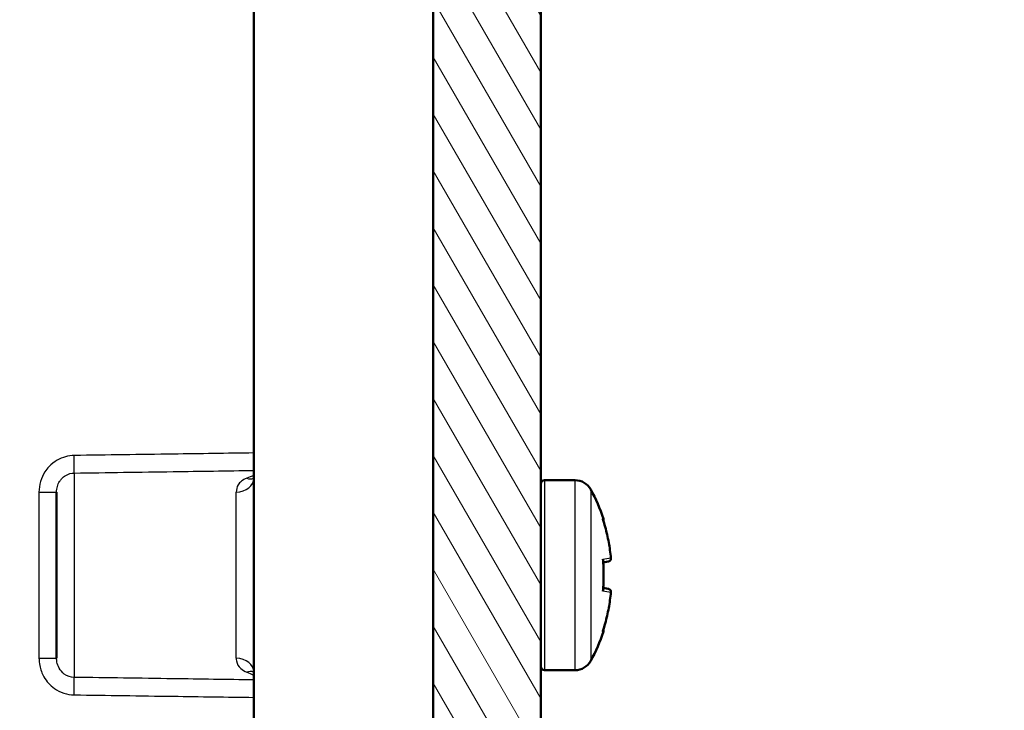
# Model space of a CAD drawing. Units: millimetres. Extents: x 1 to 840, y 1 to 593.
# Drawn here: x 419 to 447, y 384 to 403 of the extents above; entities that cross this region are included whole.
import ezdxf

# ---------------------------------------------------------------- set-up
doc = ezdxf.new("R2010")
doc.units = ezdxf.units.MM
for name, color, linetype, lineweight in [('Bemaßung (ISO)', 1, 'Continuous', 25), ('Schraffur (ISO)', 1, 'Continuous', 18), ('Sichtbar (ISO)', 7, 'Continuous', 50), ('Sichtbar schmal (ISO)', 1, 'Continuous', 25)]:
    doc.layers.add(name, color=color, linetype=linetype, lineweight=lineweight)
doc.styles.add('5', font='isocpeur.ttf', dxfattribs={"width": 1.1})
doc.dimstyles.new('11-Bopla 5', dxfattribs={"dimtxt": 5, "dimasz": 2.5, "dimexe": 1, "dimexo": 0, "dimgap": 0.6, "dimtad": 1, "dimdec": 6, "dimrnd": 1e-08, "dimtxsty": '5', "dimcen": 0.09, "dimdle": 7, "dimclrd": 1, "dimclre": 1, "dimclrt": 7, "dimadec": 6, "dimazin": 2, "dimtfac": 0.7, "dimtdec": 3, "dimtmove": 0, "dimatfit": 3, "dimfxl": 1, "dimtolj": 1, "dimlwd": 25, "dimlwe": 25, "dimarcsym": 0})

# ---------------------------------------------------------------- blocks, each defined once
blk = doc.blocks.new('*D14')
at = {"layer": 'Bemaßung (ISO)', "color": 1, "linetype": 'Continuous', "lineweight": 25}
for p, q in [((419.687, 439.665), (463.141, 439.665)), ((462.141, 437.165), (462.141, 372.539)), ((419.687, 370.039), (463.141, 370.039))]:
    blk.add_line(p, q, dxfattribs=at)
at = {"layer": 'Bemaßung (ISO)', "color": 1, "linetype": 'Continuous'}
for points in [[(461.724, 437.165), (462.558, 437.165), (462.141, 439.665)], [(461.724, 372.539), (462.558, 372.539), (462.141, 370.039)]]:
    blk.add_solid(points, dxfattribs=at)
at = {"layer": 'Defpoints', "color": 0, "linetype": 'Continuous'}
for p in [(419.687, 439.665), (419.687, 370.039), (462.141, 370.039)]:
    blk.add_point(p, dxfattribs=at)
at = {"layer": 'Bemaßung (ISO)', "color": 7, "linetype": 'Continuous', "lineweight": 25, "insert": (461.541, 398.664), "char_height": 5, "attachment_point": 7, "rotation": 90, "style": '5'}
blk.add_mtext('\\A1;69,6', dxfattribs=at)
blk = doc.blocks.new('*D15')
at = {"layer": 'Bemaßung (ISO)', "color": 1, "linetype": 'Continuous', "lineweight": 25}
for p, q in [((425.679, 433.308), (454.246, 433.308)), ((453.246, 430.808), (453.246, 378.896)), ((425.679, 376.396), (454.246, 376.396))]:
    blk.add_line(p, q, dxfattribs=at)
at = {"layer": 'Bemaßung (ISO)', "color": 1, "linetype": 'Continuous'}
for points in [[(452.83, 430.808), (453.663, 430.808), (453.246, 433.308)], [(452.83, 378.896), (453.663, 378.896), (453.246, 376.396)]]:
    blk.add_solid(points, dxfattribs=at)
at = {"layer": 'Defpoints', "color": 0, "linetype": 'Continuous'}
for p in [(425.679, 433.308), (425.679, 376.396), (453.246, 376.396)]:
    blk.add_point(p, dxfattribs=at)
at = {"layer": 'Bemaßung (ISO)', "color": 7, "linetype": 'Continuous', "lineweight": 25, "insert": (452.646, 398.664), "char_height": 5, "attachment_point": 7, "rotation": 90, "style": '5'}
blk.add_mtext('\\A1;56,9', dxfattribs=at)

msp = doc.modelspace()

# ---------------------------------------------------------------- hatches: boundary and pattern name
at = {"layer": 'Schraffur (ISO)'}
h = msp.add_hatch(dxfattribs=at)
h.set_pattern_fill('ANSI31', color=256, scale=6.35, style=0)
h.set_pattern_definition([(45, (0, 0), (-0.561266, 0.561266), [])])
edge = h.paths.add_edge_path()
edge.add_line((426.08622476, 438.53334479), (426.03763199, 438.35199411))
edge.add_line((426.03763199, 438.35199411), (425.93763199, 438.35199411))
edge.add_spline(control_points=[(425.93763199, 438.35199411), (425.90014178, 438.35817706), (425.86265158, 438.4084853), (425.82516137, 438.51540052), (425.82285585, 438.52197543), (425.82055034, 438.52875251), (425.81824482, 438.53568342)], knot_values=[32.9867228627, 32.9867228627, 32.9867228627, 32.9867228627, 33.457838691, 33.457838691, 33.457838691, 33.4868106732, 33.4868106732, 33.4868106732, 33.4868106732], degree=3, periodic=0)
edge.add_line((425.81824482, 438.53568342), (422.47167616, 438.56488848))
edge.add_ellipse((422.47865739, 439.36485802), major_axis=(-0.00698123, -0.79996954), ratio=1, start_angle=270.5, end_angle=360, ccw=False)
edge.add_line((421.67865739, 439.36485802), (421.67865739, 440.3391302))
edge.add_ellipse((422.47865739, 440.3391302), major_axis=(-0.8, 0), ratio=1, start_angle=270.5, end_angle=360, ccw=False)
edge.add_line((422.47167616, 441.13909973), (425.13681917, 441.16235808))
edge.add_line((425.13681917, 441.16235808), (425.18763199, 441.35199411))
edge.add_line((425.18763199, 441.35199411), (425.28763199, 441.35199411))
edge.add_spline(control_points=[(425.28763199, 441.35199411), (425.32782184, 441.34379226), (425.36801169, 441.27659341), (425.40820153, 441.1647264)], knot_values=[35.6232749847, 35.6232749847, 35.6232749847, 35.6232749847, 36.1283155163, 36.1283155163, 36.1283155163, 36.1283155163], degree=3, periodic=0)
edge.add_line((425.40820153, 441.1647264), (426.64033493, 441.17547907))
edge.add_line((426.64033493, 441.17547907), (426.68763199, 441.35199411))
edge.add_line((426.68763199, 441.35199411), (426.78763199, 441.35199411))
edge.add_spline(control_points=[(426.78763199, 441.35199411), (426.82636656, 441.34501706), (426.86510113, 441.28165711), (426.90383571, 441.1777786)], knot_values=[29.3583772199, 29.3583772199, 29.3583772199, 29.3583772199, 29.8451302091, 29.8451302091, 29.8451302091, 29.8451302091], degree=3, periodic=0)
edge.add_line((426.90383571, 441.1777786), (428.14385068, 441.18860005))
edge.add_line((428.14385068, 441.18860005), (428.18763199, 441.35199411))
edge.add_line((428.18763199, 441.35199411), (428.28763199, 441.35199411))
edge.add_spline(control_points=[(428.28763199, 441.35199411), (428.32485932, 441.34635071), (428.36208664, 441.2870306), (428.39931397, 441.19082945)], knot_values=[23.0941325122, 23.0941325122, 23.0941325122, 23.0941325122, 23.5619449019, 23.5619449019, 23.5619449019, 23.5619449019], degree=3, periodic=0)
edge.add_line((428.39931397, 441.19082945), (429.64736644, 441.20172103))
edge.add_line((429.64736644, 441.20172103), (429.67865739, 441.31850046))
edge.add_line((429.67865739, 441.31850046), (429.67865739, 441.34326724))
edge.add_line((429.67865739, 441.34326724), (429.68530919, 441.34332529))
edge.add_line((429.68530919, 441.34332529), (429.68763199, 441.35199411))
edge.add_line((429.68763199, 441.35199411), (429.78763199, 441.35199411))
edge.add_spline(control_points=[(429.78763199, 441.35199411), (429.79562831, 441.34982435), (429.80362463, 441.34658754), (429.81162095, 441.34442759)], knot_values=[17.1782748871, 17.1782748871, 17.1782748871, 17.1782748871, 17.2787595947, 17.2787595947, 17.2787595947, 17.2787595947], degree=3, periodic=0)
edge.add_line((429.81162095, 441.34442759), (430.67865739, 441.35199411))
edge.add_line((430.67865739, 441.35199411), (430.67865739, 441.60199411))
edge.add_line((430.67865739, 441.60199411), (430.67865739, 442.60199411))
edge.add_line((430.67865739, 442.60199411), (430.67865739, 443.29443727))
edge.add_ellipse((427.67865739, 443.29443727), major_axis=(3, 0), ratio=1, start_angle=0, end_angle=89.5)
edge.add_line((427.704837, 446.29432304), (398.17865739, 446.55199411))
edge.add_line((398.17865739, 446.55199411), (398.17865739, 450.85199411))
edge.add_line((398.17865739, 450.85199411), (396.17429412, 450.86948592))
edge.add_ellipse((396.17865739, 451.36946688), major_axis=(-0.00436327, -0.49998096), ratio=1, start_angle=270.5, end_angle=360, ccw=False)
edge.add_line((395.67865739, 451.36946688), (395.67865739, 453.33452133))
edge.add_ellipse((396.17865739, 453.33452133), major_axis=(-0.5, 0), ratio=1, start_angle=270.5, end_angle=360, ccw=False)
edge.add_line((396.17429412, 453.83450229), (398.17865739, 453.85199411))
edge.add_line((398.17865739, 453.85199411), (398.17865739, 455.85199411))
edge.add_line((398.17865739, 455.85199411), (395.39602846, 455.7061627))
edge.add_ellipse((395.44836441, 454.70753317), major_axis=(-0.05233596, 0.99862953), ratio=1, start_angle=0, end_angle=62)
edge.add_line((394.54205662, 455.13015143), (393.6281951, 453.17036906))
edge.add_ellipse((400.87865739, 449.78942296), major_axis=(-7.2504623, 3.38094609), ratio=1, start_angle=0, end_angle=25)
edge.add_line((392.87865739, 449.78942296), (392.87865739, 448.59632811))
edge.add_line((392.87865739, 448.59632811), (394.67865739, 448.50199411))
edge.add_line((394.67865739, 448.50199411), (394.67865739, 440.59334274))
edge.add_ellipse((395.17865739, 440.59334274), major_axis=(-0.5, 0), ratio=1, start_angle=0, end_angle=89)
edge.add_line((395.16993119, 440.09341889), (419.6873836, 439.66546517))
edge.add_ellipse((419.67865739, 439.16554132), major_axis=(0.0087262, 0.49992385), ratio=1, start_angle=271, end_angle=360, ccw=False)
edge.add_line((420.17865739, 439.16554132), (420.17865739, 435.18705324))
edge.add_ellipse((421.17865739, 435.18705324), major_axis=(-1, 0), ratio=1, start_angle=0, end_angle=89)
edge.add_line((421.16120499, 434.18720555), (425.67865739, 434.10835312))
edge.add_line((425.67865739, 434.10835312), (425.67865739, 433.30835312))
edge.add_line((425.67865739, 433.30835312), (430.67865739, 433.39562844))
edge.add_line((430.67865739, 433.39562844), (430.97865739, 433.39824651))
edge.add_line((430.97865739, 433.39824651), (430.97865739, 434.34937605))
edge.add_line((430.97865739, 434.34937605), (430.67865739, 434.35199411))
edge.add_line((430.67865739, 434.35199411), (428.66993119, 434.38705655))
edge.add_ellipse((428.67865739, 434.8869804), major_axis=(-0.0087262, -0.49992385), ratio=1, start_angle=271, end_angle=360, ccw=False)
edge.add_line((428.17865739, 434.8869804), (428.17865739, 436.83452133))
edge.add_ellipse((428.67865739, 436.83452133), major_axis=(-0.5, 0), ratio=1, start_angle=270.5, end_angle=360, ccw=False)
edge.add_line((428.67429412, 437.33450229), (430.67865739, 437.35199411))
edge.add_line((430.67865739, 437.35199411), (430.67865739, 438.10199411))
edge.add_line((430.67865739, 438.10199411), (430.67865739, 438.35199411))
edge.add_line((430.67865739, 438.35199411), (430.53796099, 438.35322194))
edge.add_line((430.53796099, 438.35322194), (430.53763199, 438.35199411))
edge.add_line((430.53763199, 438.35199411), (430.43763199, 438.35199411))
edge.add_spline(control_points=[(430.43763199, 438.35199411), (430.43330522, 438.35749846), (430.42897845, 438.35783004), (430.42465167, 438.35421078)], knot_values=[14.1371669412, 14.1371669412, 14.1371669412, 14.1371669412, 14.1915387536, 14.1915387536, 14.1915387536, 14.1915387536], degree=3, periodic=0)
edge.add_line((430.42465167, 438.35421078), (429.67865739, 438.36072097))
edge.add_line((429.67865739, 438.36072097), (429.67865739, 438.50199411))
edge.add_line((429.67865739, 438.50199411), (429.07922605, 438.50722526))
edge.add_line((429.07922605, 438.50722526), (429.03763199, 438.35199411))
edge.add_line((429.03763199, 438.35199411), (428.93763199, 438.35199411))
edge.add_spline(control_points=[(428.93763199, 438.35199411), (428.90700025, 438.35630102), (428.8763685, 438.38948749), (428.84573676, 438.46175693), (428.839583, 438.4762755), (428.83342923, 438.49230121), (428.82727546, 438.509424)], knot_values=[20.4203522483, 20.4203522483, 20.4203522483, 20.4203522483, 20.80528207, 20.80528207, 20.80528207, 20.88261259, 20.88261259, 20.88261259, 20.88261259], degree=3, periodic=0)
edge.add_line((428.82727546, 438.509424), (427.58272541, 438.52028503))
edge.add_line((427.58272541, 438.52028503), (427.53763199, 438.35199411))
edge.add_line((427.53763199, 438.35199411), (427.43763199, 438.35199411))
edge.add_spline(control_points=[(427.43763199, 438.35199411), (427.40357101, 438.35721954), (427.36951004, 438.39848149), (427.33544907, 438.48731181), (427.33119209, 438.49841391), (427.32693511, 438.51022191), (427.32267814, 438.52255443)], knot_values=[26.7035375555, 26.7035375555, 26.7035375555, 26.7035375555, 27.1315603805, 27.1315603805, 27.1315603805, 27.1850551236, 27.1850551236, 27.1850551236, 27.1850551236], degree=3, periodic=0)
edge.add_line((427.32267814, 438.52255443), (426.08622476, 438.53334479))
edge = h.paths.add_edge_path()
edge.add_line((426.08622476, 368.53334479), (426.03763199, 368.35199411))
edge.add_line((426.03763199, 368.35199411), (425.93763199, 368.35199411))
edge.add_spline(control_points=[(425.93763199, 368.35199411), (425.90014178, 368.35817706), (425.86265158, 368.4084853), (425.82516137, 368.51540052), (425.82285585, 368.52197543), (425.82055034, 368.52875251), (425.81824482, 368.53568342)], knot_values=[32.9867228627, 32.9867228627, 32.9867228627, 32.9867228627, 33.457838691, 33.457838691, 33.457838691, 33.4868106732, 33.4868106732, 33.4868106732, 33.4868106732], degree=3, periodic=0)
edge.add_line((425.81824482, 368.53568342), (422.47167616, 368.56488848))
edge.add_ellipse((422.47865739, 369.36485802), major_axis=(-0.00698123, -0.79996954), ratio=1, start_angle=270.5, end_angle=360, ccw=False)
edge.add_line((421.67865739, 369.36485802), (421.67865739, 370.3391302))
edge.add_ellipse((422.47865739, 370.3391302), major_axis=(-0.8, 0), ratio=1, start_angle=270.5, end_angle=360, ccw=False)
edge.add_line((422.47167616, 371.13909973), (425.13681917, 371.16235808))
edge.add_line((425.13681917, 371.16235808), (425.18763199, 371.35199411))
edge.add_line((425.18763199, 371.35199411), (425.28763199, 371.35199411))
edge.add_spline(control_points=[(425.28763199, 371.35199411), (425.32782184, 371.34379226), (425.36801169, 371.27659341), (425.40820153, 371.1647264)], knot_values=[35.6232749847, 35.6232749847, 35.6232749847, 35.6232749847, 36.1283155163, 36.1283155163, 36.1283155163, 36.1283155163], degree=3, periodic=0)
edge.add_line((425.40820153, 371.1647264), (426.64033493, 371.17547907))
edge.add_line((426.64033493, 371.17547907), (426.68763199, 371.35199411))
edge.add_line((426.68763199, 371.35199411), (426.78763199, 371.35199411))
edge.add_spline(control_points=[(426.78763199, 371.35199411), (426.82636656, 371.34501706), (426.86510113, 371.28165711), (426.90383571, 371.1777786)], knot_values=[29.3583772199, 29.3583772199, 29.3583772199, 29.3583772199, 29.8451302091, 29.8451302091, 29.8451302091, 29.8451302091], degree=3, periodic=0)
edge.add_line((426.90383571, 371.1777786), (428.14385068, 371.18860005))
edge.add_line((428.14385068, 371.18860005), (428.18763199, 371.35199411))
edge.add_line((428.18763199, 371.35199411), (428.28763199, 371.35199411))
edge.add_spline(control_points=[(428.28763199, 371.35199411), (428.32485932, 371.34635071), (428.36208664, 371.2870306), (428.39931397, 371.19082945)], knot_values=[23.0941325122, 23.0941325122, 23.0941325122, 23.0941325122, 23.5619449019, 23.5619449019, 23.5619449019, 23.5619449019], degree=3, periodic=0)
edge.add_line((428.39931397, 371.19082945), (429.64736644, 371.20172103))
edge.add_line((429.64736644, 371.20172103), (429.67865739, 371.31850046))
edge.add_line((429.67865739, 371.31850046), (429.67865739, 371.34326724))
edge.add_line((429.67865739, 371.34326724), (429.68530919, 371.34332529))
edge.add_line((429.68530919, 371.34332529), (429.68763199, 371.35199411))
edge.add_line((429.68763199, 371.35199411), (429.78763199, 371.35199411))
edge.add_spline(control_points=[(429.78763199, 371.35199411), (429.79562831, 371.34982435), (429.80362463, 371.34658754), (429.81162095, 371.34442759)], knot_values=[17.1782748871, 17.1782748871, 17.1782748871, 17.1782748871, 17.2787595947, 17.2787595947, 17.2787595947, 17.2787595947], degree=3, periodic=0)
edge.add_line((429.81162095, 371.34442759), (430.67865739, 371.35199411))
edge.add_line((430.67865739, 371.35199411), (430.67865739, 371.60199411))
edge.add_line((430.67865739, 371.60199411), (430.67865739, 372.35199411))
edge.add_line((430.67865739, 372.35199411), (428.67429412, 372.36948592))
edge.add_ellipse((428.67865739, 372.86946688), major_axis=(-0.00436327, -0.49998096), ratio=1, start_angle=270.5, end_angle=360, ccw=False)
edge.add_line((428.17865739, 372.86946688), (428.17865739, 374.81700781))
edge.add_ellipse((428.67865739, 374.81700781), major_axis=(-0.5, 0), ratio=1, start_angle=271, end_angle=360, ccw=False)
edge.add_line((428.66993119, 375.31693166), (430.67865739, 375.35199411))
edge.add_line((430.67865739, 375.35199411), (430.97865739, 375.35461217))
edge.add_line((430.97865739, 375.35461217), (430.97865739, 376.30574171))
edge.add_line((430.97865739, 376.30574171), (430.67865739, 376.30835977))
edge.add_line((430.67865739, 376.30835977), (425.67865739, 376.39563509))
edge.add_line((425.67865739, 376.39563509), (425.67865739, 375.59563509))
edge.add_line((425.67865739, 375.59563509), (421.16120499, 375.51678267))
edge.add_ellipse((421.17865739, 374.51693497), major_axis=(-0.01745241, 0.9998477), ratio=1, start_angle=0, end_angle=89)
edge.add_line((420.17865739, 374.51693497), (420.17865739, 370.53844689))
edge.add_ellipse((419.67865739, 370.53844689), major_axis=(0.5, 0), ratio=1, start_angle=271, end_angle=360, ccw=False)
edge.add_line((419.6873836, 370.03852305), (395.16993119, 369.61056932))
edge.add_ellipse((395.17865739, 369.11064547), major_axis=(-0.0087262, 0.49992385), ratio=1, start_angle=0, end_angle=89)
edge.add_line((394.67865739, 369.11064547), (394.67865739, 361.20199411))
edge.add_line((394.67865739, 361.20199411), (392.87865739, 361.1076601))
edge.add_line((392.87865739, 361.1076601), (392.87865739, 359.91456525))
edge.add_ellipse((400.87865739, 359.91456525), major_axis=(-8, 0), ratio=1, start_angle=0, end_angle=25)
edge.add_line((393.6281951, 356.53361915), (394.54205662, 354.57383678))
edge.add_ellipse((395.44836441, 354.99645504), major_axis=(-0.90630779, -0.42261826), ratio=1, start_angle=0, end_angle=62)
edge.add_line((395.39602846, 353.99782551), (398.17865739, 353.85199411))
edge.add_line((398.17865739, 353.85199411), (398.17865739, 355.85199411))
edge.add_line((398.17865739, 355.85199411), (396.17429412, 355.86948592))
edge.add_ellipse((396.17865739, 356.36946688), major_axis=(-0.00436327, -0.49998096), ratio=1, start_angle=270.5, end_angle=360, ccw=False)
edge.add_line((395.67865739, 356.36946688), (395.67865739, 358.33452133))
edge.add_ellipse((396.17865739, 358.33452133), major_axis=(-0.5, 0), ratio=1, start_angle=270.5, end_angle=360, ccw=False)
edge.add_line((396.17429412, 358.83450229), (398.17865739, 358.85199411))
edge.add_line((398.17865739, 358.85199411), (398.17865739, 363.15199411))
edge.add_line((398.17865739, 363.15199411), (427.704837, 363.40966517))
edge.add_ellipse((427.67865739, 366.40955094), major_axis=(0.02617961, -2.99988577), ratio=1, start_angle=0, end_angle=89.5)
edge.add_line((430.67865739, 366.40955094), (430.67865739, 367.10199411))
edge.add_line((430.67865739, 367.10199411), (430.67865739, 368.10199411))
edge.add_line((430.67865739, 368.10199411), (430.67865739, 368.35199411))
edge.add_line((430.67865739, 368.35199411), (430.53796099, 368.35322194))
edge.add_line((430.53796099, 368.35322194), (430.53763199, 368.35199411))
edge.add_line((430.53763199, 368.35199411), (430.43763199, 368.35199411))
edge.add_spline(control_points=[(430.43763199, 368.35199411), (430.43330522, 368.35749846), (430.42897845, 368.35783004), (430.42465167, 368.35421078)], knot_values=[14.1371669412, 14.1371669412, 14.1371669412, 14.1371669412, 14.1915387536, 14.1915387536, 14.1915387536, 14.1915387536], degree=3, periodic=0)
edge.add_line((430.42465167, 368.35421078), (429.67865739, 368.36072097))
edge.add_line((429.67865739, 368.36072097), (429.67865739, 368.50199411))
edge.add_line((429.67865739, 368.50199411), (429.07922605, 368.50722526))
edge.add_line((429.07922605, 368.50722526), (429.03763199, 368.35199411))
edge.add_line((429.03763199, 368.35199411), (428.93763199, 368.35199411))
edge.add_spline(control_points=[(428.93763199, 368.35199411), (428.90700025, 368.35630102), (428.8763685, 368.38948749), (428.84573676, 368.46175693), (428.839583, 368.4762755), (428.83342923, 368.49230121), (428.82727546, 368.509424)], knot_values=[20.4203522483, 20.4203522483, 20.4203522483, 20.4203522483, 20.80528207, 20.80528207, 20.80528207, 20.88261259, 20.88261259, 20.88261259, 20.88261259], degree=3, periodic=0)
edge.add_line((428.82727546, 368.509424), (427.58272541, 368.52028503))
edge.add_line((427.58272541, 368.52028503), (427.53763199, 368.35199411))
edge.add_line((427.53763199, 368.35199411), (427.43763199, 368.35199411))
edge.add_spline(control_points=[(427.43763199, 368.35199411), (427.40357101, 368.35721954), (427.36951004, 368.39848149), (427.33544907, 368.48731181), (427.33119209, 368.49841391), (427.32693511, 368.51022191), (427.32267814, 368.52255443)], knot_values=[26.7035375555, 26.7035375555, 26.7035375555, 26.7035375555, 27.1315603805, 27.1315603805, 27.1315603805, 27.1850551236, 27.1850551236, 27.1850551236, 27.1850551236], degree=3, periodic=0)
edge.add_line((427.32267814, 368.52255443), (426.08622476, 368.53334479))
h = msp.add_hatch(dxfattribs=at)
h.set_pattern_fill('ANSI31', color=256, scale=6.35, angle=75.000175383, style=0)
h.set_pattern_definition([(120.00018, (0, 0), (-0.6874064, -0.3968771), [])])
h.paths.add_polyline_path([(433.67865739, 442.40199411), (433.67865739, 441.60199411), (430.67865739, 441.60199411), (430.67865739, 442.60199411), (433.67865739, 442.60199411)])
h.paths.add_polyline_path([(433.67865739, 368.10199411), (433.67865739, 367.30199411), (433.67865739, 367.10199411), (430.67865739, 367.10199411), (430.67865739, 368.10199411)])
h.paths.add_polyline_path([(433.67865739, 438.10199411), (433.67865739, 437.30199411), (433.67865739, 372.40199411), (433.67865739, 371.60199411), (430.67865739, 371.60199411), (430.67865739, 372.35199411), (430.67865739, 375.35199411), (430.67865739, 376.30835977), (430.67865739, 433.39562844), (430.67865739, 434.35199411), (430.67865739, 437.35199411), (430.67865739, 438.10199411)])

# ---------------------------------------------------------------- linework, layer by layer
at = {"layer": 'Sichtbar (ISO)'}
for p, q in [((430.67865739, 438.10199411), (430.67865739, 371.60199411)), ((433.67865739, 372.40199411), (433.67865739, 437.30199411)), ((425.67865739, 376.89555894), (425.67865739, 432.80842927)), ((434.63182068, 390.00199411), (433.77865739, 390.00199411)), ((420.17865739, 385.0390619), (420.17865739, 389.66492632)), ((435.55800142, 387.7307192), (435.41783585, 387.70600423)), ((435.41783585, 386.99798398), (435.55800142, 386.97326901)), ((434.63182068, 384.70199411), (433.77865739, 384.70199411))]:
    msp.add_line(p, q, dxfattribs=at)
for centre, radius, start, end in [((433.77865739, 389.90199411), 0.1, 90, 180), ((434.63182068, 389.50199411), 0.5, 28.540365485, 90), ((430.67865739, 387.35199411), 5, 18.31920696, 28.540365485), ((435.33032621, 388.89211658), 0.1, 341.297071133, 18.31920696), ((430.67865739, 387.35199411), 5, 331.459634515, 341.68079304), ((435.33032621, 385.81187163), 0.1, 341.68079304, 18.702928867), ((434.63182068, 385.20199411), 0.5, 270, 331.459634515), ((433.77865739, 384.80199411), 0.1, 180, 270)]:
    msp.add_arc(centre, radius, start, end, dxfattribs=at)
for points, knots in [([(425.66416524, 390.04469018), (425.66416689, 390.04470227), (425.66531967, 390.04574324), (425.66975394, 390.05112246), (425.67371252, 390.05723125), (425.67729204, 390.06490093), (425.67810683, 390.06707657), (425.67865739, 390.06871583)], [0.025502204525, 0.025502204525, 0.025502204525, 0.025502204525, 0.035950297577, 0.035950297577, 0.054179802748, 0.054179802748, 0.062531352928, 0.062531352928, 0.062531352928, 0.062531352928]), ([(435.40545462, 388.92005574), (435.40564449, 388.91961087), (435.40583108, 388.91916492), (435.40697711, 388.91637026), (435.40785093, 388.91398931), (435.40863265, 388.91158024)], [-0.0180247591144, -0.0180247591144, -0.0180247591144, -0.0180247591144, -0.0178292104119, -0.0178292104119, -0.0168021873201, -0.0168021873201, -0.0168021873201, -0.0168021873201]), ([(435.40863252, 388.91158018), (435.43142851, 388.8413169), (435.45268353, 388.77053908), (435.49206974, 388.62809441), (435.51020092, 388.55642758), (435.54330367, 388.41234676), (435.55827525, 388.33993279), (435.58502927, 388.19450098), (435.59681172, 388.12148317), (435.61716426, 387.97498819), (435.62573435, 387.90151103), (435.63268981, 387.82787689)], [4.39414499705, 4.39414499705, 4.39414499705, 4.39414499705, 4.43866891546, 4.43866891546, 4.48319283386, 4.48319283386, 4.52771675226, 4.52771675226, 4.57224067066, 4.57224067066, 4.61676458906, 4.61676458906, 4.61676458906, 4.61676458906]), ([(435.40545462, 387.79760676), (435.40564449, 387.79715822), (435.40583108, 387.79670935), (435.40988284, 387.78678141), (435.41231578, 387.77710446), (435.41310632, 387.76758245)], [-0.018024759118, -0.018024759118, -0.018024759118, -0.018024759118, -0.0178292098608, -0.0178292098608, -0.013702386357, -0.013702386357, -0.013702386357, -0.013702386357]), ([(435.41310428, 387.76758269), (435.4176941, 387.71230137), (435.42136803, 387.65694179), (435.42687995, 387.54612863), (435.42871794, 387.49067505), (435.43055594, 387.37973656), (435.43055594, 387.32425165), (435.42871794, 387.21331316), (435.42687995, 387.15785959), (435.42136803, 387.04704643), (435.4176941, 386.99168684), (435.41310428, 386.93640553)], [4.62828046029, 4.62828046029, 4.62828046029, 4.62828046029, 4.66192386833, 4.66192386833, 4.69556727637, 4.69556727637, 4.7292106844, 4.7292106844, 4.76285409244, 4.76285409244, 4.79649750048, 4.79649750048, 4.79649750048, 4.79649750048]), ([(435.63130355, 387.83743002), (435.63139488, 387.8369641), (435.63148279, 387.83649784), (435.6344669, 387.82001439), (435.63335221, 387.80343158), (435.62364891, 387.77692124), (435.61730305, 387.76630561), (435.60166904, 387.75018465), (435.593576, 387.74406389), (435.57612397, 387.73532557), (435.56738855, 387.73237441), (435.55800142, 387.7307192)], [-0.000199564028, -0.000199564028, -0.000199564028, -0.000199564028, 0, 0, 0.006850838283, 0.006850838283, 0.011665915038, 0.011665915038, 0.015214867611, 0.015214867611, 0.018153160782, 0.018153160782, 0.018153160782, 0.018153160782]), ([(435.40545462, 386.90638145), (435.40564449, 386.90682999), (435.40583108, 386.90727886), (435.40988284, 386.91720679), (435.41231578, 386.92688375), (435.41310632, 386.93640576)], [-0.0180247591144, -0.0180247591144, -0.0180247591144, -0.0180247591144, -0.0178292104119, -0.0178292104119, -0.0137023863717, -0.0137023863717, -0.0137023863717, -0.0137023863717]), ([(435.63268981, 386.87611133), (435.62573435, 386.80247718), (435.61716426, 386.72900003), (435.59681172, 386.58250504), (435.58502927, 386.50948723), (435.55827525, 386.36405543), (435.54330367, 386.29164145), (435.51020092, 386.14756063), (435.49206974, 386.0758938), (435.45268353, 385.93344914), (435.43142851, 385.86267131), (435.40863252, 385.79240804)], [4.80801337171, 4.80801337171, 4.80801337171, 4.80801337171, 4.85253729011, 4.85253729011, 4.89706120851, 4.89706120851, 4.94158512691, 4.94158512691, 4.98610904531, 4.98610904531, 5.03063296372, 5.03063296372, 5.03063296372, 5.03063296372]), ([(435.63130355, 386.86655819), (435.63139488, 386.86702411), (435.63148279, 386.86749038), (435.6344669, 386.88397382), (435.63335221, 386.90055663), (435.62364891, 386.92706697), (435.61730305, 386.9376826), (435.60166904, 386.95380356), (435.593576, 386.95992432), (435.57612397, 386.96866264), (435.56738855, 386.97161381), (435.55800142, 386.97326901)], [-0.000199564028, -0.000199564028, -0.000199564028, -0.000199564028, 0, 0, 0.006850838283, 0.006850838283, 0.011665915038, 0.011665915038, 0.015214867611, 0.015214867611, 0.018153160782, 0.018153160782, 0.018153160782, 0.018153160782]), ([(435.40545462, 385.78393247), (435.40564449, 385.78437734), (435.40583108, 385.78482329), (435.40697711, 385.78761796), (435.40785093, 385.78999891), (435.40863265, 385.79240797)], [-0.0180247591181, -0.0180247591181, -0.0180247591181, -0.0180247591181, -0.0178292098609, -0.0178292098609, -0.0168021873197, -0.0168021873197, -0.0168021873197, -0.0168021873197]), ([(425.67865739, 384.63527785), (425.67814279, 384.63681427), (425.67739478, 384.63882262), (425.6739858, 384.64626176), (425.67006609, 384.65243465), (425.66543651, 384.6581314), (425.6641658, 384.65928298), (425.66416309, 384.65929985)], [0.028625705286, 0.028625705286, 0.028625705286, 0.028625705286, 0.036458334739, 0.036458334739, 0.054687502108, 0.054687502108, 0.06564685515, 0.06564685515, 0.06564685515, 0.06564685515])]:
    msp.add_open_spline(points, degree=3, knots=knots, dxfattribs=at)
at = {"layer": 'Sichtbar schmal (ISO)'}
for p, q in [((420.66993119, 390.20198452), (420.66993119, 384.50200369)), ((433.77865739, 390.00199411), (433.77865739, 384.70199411)), ((434.63182068, 384.70199411), (434.63182068, 390.00199411)), ((419.6873836, 389.66492632), (420.17865739, 389.66492632)), ((419.6873836, 389.66492632), (419.6873836, 385.0390619)), ((425.1873836, 385.03413595), (425.1873836, 389.66985227)), ((435.07106105, 389.74088299), (435.07106105, 384.96310522)), ((435.40545462, 388.92005574), (435.42525822, 388.92354765)), ((435.40545462, 387.79760676), (435.63130355, 387.83743002)), ((435.63130355, 386.86655819), (435.40545462, 386.90638145)), ((435.42525822, 385.78044056), (435.40545462, 385.78393247)), ((419.6873836, 385.0390619), (420.17865739, 385.0390619))]:
    msp.add_line(p, q, dxfattribs=at)
for centre, major_axis, ratio, start_param, end_param in [((420.66120499, 390.69116659), (0.00707947, -0.49994988), 0.0174506575, 0.2076738757, 1.5705492191), ((425.17865739, 390.05721035), (0.5, 0), 0.774834177, 4.7298422729, 6.2831853072), ((425.47155061, 390.51035448), (0.22154381, -0.44823915), 0.6675147099, 5.6692725815, 6.209273238), ((430.74498352, 387.35199411), (0, -4.98538954), 0.984807753, 1.6683225669, 1.8907593038), ((430.55303344, 387.35199411), (0, -4.94738671), 0.984807753, 1.4806037845, 1.6609888691), ((430.74498352, 387.35199411), (0, -4.98538954), 0.984807753, 1.2508333498, 1.4732700867), ((425.17865739, 384.64677786), (0.5, 0), 0.774834177, 0, 1.5533430343), ((425.47155061, 384.19363373), (0.22154381, 0.44823915), 0.6675147099, 0.0738962576, 0.6139127256), ((420.66120499, 384.01282162), (0.00707947, 0.49994988), 0.0174506575, 4.7126360881, 6.0755114315)]:
    msp.add_ellipse(centre, major_axis=major_axis, ratio=ratio, start_param=start_param, end_param=end_param, dxfattribs=at)
for points, knots in [([(420.66993119, 390.69116659), (420.50541447, 390.68883697), (420.3417079, 390.64407936), (420.11340806, 390.51410512), (420.03543227, 390.45272846), (419.96801809, 390.38138745), (419.92570455, 390.33660917), (419.88752678, 390.2879214), (419.80051183, 390.15341438), (419.75909516, 390.06285929), (419.70197933, 389.87001182), (419.6873836, 389.76745398), (419.6873836, 389.66492632)], [0, 0, 0, 0, 0.04936748086, 0.04936748086, 0.07881565084, 0.07881565084, 0.07881565084, 0.09729924816, 0.09729924816, 0.12687300387, 0.12687300387, 0.15763130168, 0.15763130168, 0.15763130168, 0.15763130168]), ([(425.67865739, 390.76135433), (424.92750618, 390.75093673), (424.17635563, 390.74047139), (422.50677986, 390.71710107), (421.58835499, 390.70417181), (420.66993119, 390.69116659)], [-0.5009980865, -0.5009980865, -0.5009980865, -0.5009980865, -0.2755967282, -0.2755967282, 0, 0, 0, 0]), ([(420.17865739, 389.66492632), (420.17865739, 389.72034011), (420.18595526, 389.77497627), (420.21451317, 389.87684114), (420.23522151, 389.92424702), (420.27872898, 389.99431776), (420.29781787, 390.01958986), (420.31897464, 390.04277738), (420.35268173, 390.07971986), (420.39166962, 390.11135267), (420.50581954, 390.17817558), (420.58767283, 390.20098951), (420.66993119, 390.20198452)], [-0.15763130168, -0.15763130168, -0.15763130168, -0.15763130168, -0.12687300387, -0.12687300387, -0.09729924816, -0.09729924816, -0.07881565084, -0.07881565084, -0.07881565084, -0.04936748086, -0.04936748086, 0, 0, 0, 0]), ([(420.66993119, 390.20198452), (421.58835499, 390.21538257), (422.50677986, 390.22871025), (424.17635563, 390.25281392), (424.92750618, 390.26361253), (425.67865739, 390.27436645)], [0, 0, 0, 0, 0.2755967282, 0.2755967282, 0.5009980865, 0.5009980865, 0.5009980865, 0.5009980865]), ([(425.48027681, 390.05877226), (425.3661827, 390.01018646), (425.28565761, 389.94576312), (425.20335664, 389.80901255), (425.1873836, 389.74183766), (425.1873836, 389.66985227)], [0, 0, 0, 0, 0.051277122891, 0.051277122891, 0.091147525855, 0.091147525855, 0.091147525855, 0.091147525855]), ([(419.6873836, 385.0390619), (419.6873836, 384.96888485), (419.69419352, 384.89870781), (419.72972242, 384.71971734), (419.76924095, 384.61305669), (419.89743342, 384.38885872), (419.99747747, 384.27790299), (420.27741519, 384.07974641), (420.47297199, 384.01561064), (420.66993119, 384.01282162)], [0, 0, 0, 0, 0.02105311433, 0.02105311433, 0.05473809725, 0.05473809725, 0.09852857505, 0.09852857505, 0.15763125803, 0.15763125803, 0.15763125803, 0.15763125803]), ([(420.66993119, 384.50200369), (420.57145159, 384.50319492), (420.47367319, 384.53591341), (420.33370433, 384.63801372), (420.2836823, 384.69538033), (420.21958607, 384.81242794), (420.1998268, 384.86845103), (420.18206235, 384.96357621), (420.17865739, 385.00113285), (420.17865739, 385.0390619)], [-0.15763125803, -0.15763125803, -0.15763125803, -0.15763125803, -0.09852857505, -0.09852857505, -0.05473809725, -0.05473809725, -0.02105311433, -0.02105311433, 0, 0, 0, 0]), ([(425.1873836, 385.03413595), (425.1873836, 385.0081913), (425.1894497, 384.98287256), (425.20803445, 384.87749509), (425.24724155, 384.80479624), (425.3596643, 384.70634882), (425.41457289, 384.67319529), (425.48027681, 384.64521596)], [0, 0, 0, 0, 0.014369910865, 0.014369910865, 0.061616634546, 0.061616634546, 0.091145836847, 0.091145836847, 0.091145836847, 0.091145836847]), ([(425.67865739, 384.42962176), (424.92750618, 384.44037568), (424.17635563, 384.45117429), (422.50677986, 384.47527796), (421.58835499, 384.48860565), (420.66993119, 384.50200369)], [0.0501953699, 0.0501953699, 0.0501953699, 0.0501953699, 0.2755967282, 0.2755967282, 0.5511934564, 0.5511934564, 0.5511934564, 0.5511934564]), ([(420.66993119, 384.01282162), (421.58835499, 383.99981641), (422.50677986, 383.98688714), (424.17635563, 383.96351682), (424.92750618, 383.95305149), (425.67865739, 383.94263388)], [-0.5511934564, -0.5511934564, -0.5511934564, -0.5511934564, -0.2755967282, -0.2755967282, -0.0501953699, -0.0501953699, -0.0501953699, -0.0501953699])]:
    msp.add_open_spline(points, degree=3, knots=knots, dxfattribs=at)
for points in [[(425.67865947, 390.13680891), (425.61161925, 390.11255225), (425.54544859, 390.08652498), (425.48027681, 390.05877226)], [(425.48027681, 384.64521596), (425.54544878, 384.61746315), (425.61161811, 384.59143327), (425.67865762, 384.56717525)]]:
    msp.add_open_spline(points, degree=3, dxfattribs=at)

# ---------------------------------------------------------------- dimensions: what is measured, and where the dimension line sits
at = {"layer": 'Bemaßung (ISO)', "color": 1, "linetype": 'Continuous', "lineweight": 25}
for base, p1, p2, picture, middle in [((462.14093823, 370.03852305), (419.6873836, 439.66546517), (419.6873836, 370.03852305), '*D14', (462.14093823, 404.85199411)), ((453.24640002, 376.39563509), (425.67865739, 433.30835312), (425.67865739, 376.39563509), '*D15', (453.24640002, 404.85199411))]:
    dim = msp.add_linear_dim(base=base, p1=p1, p2=p2, angle=90, dimstyle='11-Bopla 5', override={"dimgap": 0.6, "dimdec": 1, "dimtol": 0, "dimlim": 0, "dimtp": 0, "dimtm": 0, "dimtdec": 3, "dimtofl": 0, "dimatfit": 1}, dxfattribs=at)
    dim.commit()
    dim.dimension.update_dxf_attribs({"geometry": picture, "text_midpoint": middle, "dimtype": 160})

doc.saveas('drawing.dxf')
